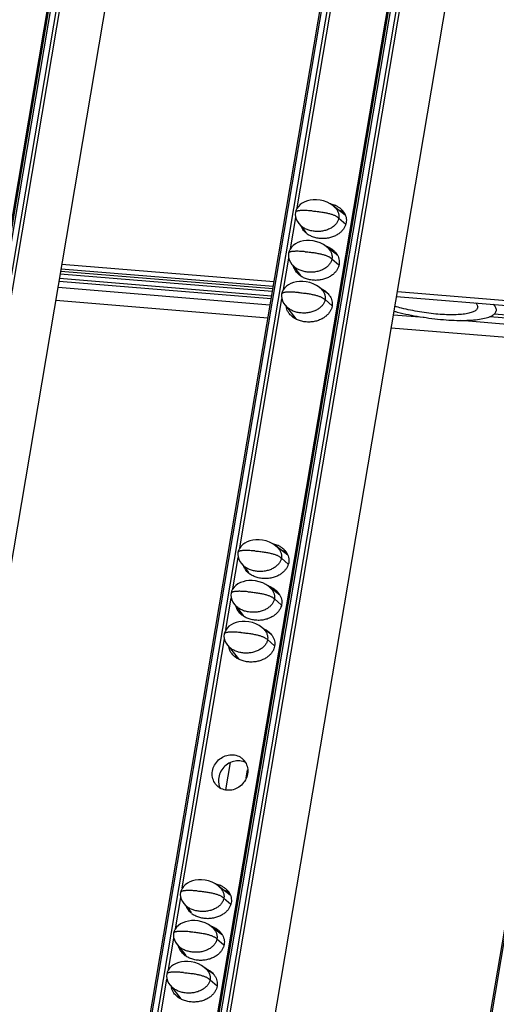
# Model space of a CAD drawing. Units: millimetres. Extents: x 2344 to 5808, y 1014 to 3464.
# Drawn here: x 5312 to 5362, y 2627 to 2731 of the extents above; entities that cross this region are included whole.
import ezdxf

# ---------------------------------------------------------------- set-up
doc = ezdxf.new("R2010")
doc.units = ezdxf.units.MM
doc.header["$LTSCALE"] = 30.734
doc.layers.get('0').update_dxf_attribs({"linetype": 'CONTINUOUS'})

msp = doc.modelspace()

# ---------------------------------------------------------------- linework, layer by layer
at = {"color": 9, "linetype": 'Continuous'}
for p, q in [((5229.708, 2227.481), (5325.614, 2794.312)), ((5326.18, 2794.266), (5230.274, 2227.434)), ((5230.644, 2227.326), (5326.55, 2794.158)), ((5257.93, 2225.169), (5353.836, 2792)), ((5354.402, 2791.954), (5258.497, 2225.122)), ((5265.104, 2224.581), (5361.01, 2791.413)), ((5361.576, 2791.366), (5265.67, 2224.535)), ((5266.04, 2224.426), (5361.946, 2791.258)), ((5293.326, 2222.269), (5389.232, 2789.101)), ((5345.493, 2710.102), (5346.23, 2709.473)), ((5344.766, 2705.8), (5345.493, 2705.181)), ((5315.862, 2702.801), (5338.23, 2700.969)), ((5344.038, 2701.499), (5344.784, 2700.863)), ((5351.258, 2699.902), (5354.518, 2699.635)), ((5358.386, 2699.318), (5373.626, 2698.069)), ((5339.429, 2674.256), (5340.166, 2673.628)), ((5338.701, 2669.955), (5339.428, 2669.336)), ((5337.973, 2665.654), (5338.719, 2665.018)), ((5333.364, 2638.411), (5334.101, 2637.783)), ((5332.636, 2634.11), (5333.363, 2633.49)), ((5331.908, 2629.808), (5332.654, 2629.173))]:
    msp.add_line(p, q, dxfattribs=at)
at = {"color": 7, "linetype": 'Continuous'}
for p, q in [((5229.499, 2227.446), (5325.404, 2794.277)), ((5325.16, 2793.845), (5277.335, 2511.186)), ((5353.627, 2791.965), (5257.741, 2225.25)), ((5264.895, 2224.546), (5360.8, 2791.378)), ((5360.556, 2790.945), (5312.731, 2508.286)), ((5235.059, 2225.23), (5330.638, 2790.133)), ((5389.023, 2789.066), (5293.137, 2222.351)), ((5270.455, 2222.33), (5366.034, 2787.234)), ((5341.108, 2711.166), (5345.55, 2737.416)), ((5346.174, 2710.42), (5344.933, 2711.359)), ((5345.801, 2710.702), (5345.818, 2710.805)), ((5340.381, 2706.865), (5340.941, 2710.174)), ((5341.278, 2709.522), (5341.442, 2709.342)), ((5341.317, 2709.478), (5342.027, 2708.57)), ((5345.34, 2706.199), (5344.205, 2707.057)), ((5316.277, 2705.252), (5338.645, 2703.419)), ((5339.653, 2702.563), (5340.213, 2705.872)), ((5340.55, 2705.22), (5340.714, 2705.04)), ((5340.589, 2705.177), (5341.464, 2704.058)), ((5316.1, 2704.21), (5338.469, 2702.377)), ((5316.152, 2704.517), (5338.521, 2702.685)), ((5316.19, 2704.739), (5338.558, 2702.907)), ((5315.97, 2703.441), (5338.339, 2701.609)), ((5316.022, 2703.748), (5338.391, 2701.916)), ((5344.39, 2702.065), (5343.477, 2702.756)), ((5351.673, 2702.352), (5374.041, 2700.52)), ((5315.63, 2701.428), (5337.998, 2699.595)), ((5335.044, 2675.321), (5339.485, 2701.571)), ((5339.822, 2700.919), (5339.987, 2700.739)), ((5339.862, 2700.876), (5340.956, 2699.475)), ((5351.586, 2701.84), (5373.954, 2700.007)), ((5361.893, 2699.991), (5373.787, 2699.017)), ((5361.429, 2699.717), (5373.735, 2698.709)), ((5351.026, 2698.528), (5373.394, 2696.696)), ((5340.109, 2674.575), (5338.868, 2675.514)), ((5339.736, 2674.857), (5339.754, 2674.96)), ((5334.316, 2671.019), (5334.876, 2674.328)), ((5335.213, 2673.677), (5335.377, 2673.496)), ((5335.252, 2673.633), (5335.962, 2672.725)), ((5339.275, 2670.354), (5338.14, 2671.212)), ((5333.588, 2666.718), (5334.148, 2670.027)), ((5334.485, 2669.375), (5334.65, 2669.195)), ((5334.524, 2669.332), (5335.399, 2668.213)), ((5338.325, 2666.22), (5337.412, 2666.911)), ((5328.979, 2639.476), (5333.42, 2665.726)), ((5333.757, 2665.074), (5333.922, 2664.894)), ((5333.797, 2665.03), (5334.891, 2663.63)), ((5333.585, 2649.814), (5334.075, 2652.712)), ((5335.711, 2651.068), (5335.858, 2651.936)), ((5334.044, 2638.73), (5332.803, 2639.669)), ((5333.671, 2639.012), (5333.689, 2639.115)), ((5328.251, 2635.174), (5328.811, 2638.483)), ((5329.148, 2637.831), (5329.313, 2637.651)), ((5329.187, 2637.788), (5329.897, 2636.88)), ((5333.21, 2634.509), (5332.075, 2635.367)), ((5327.523, 2630.873), (5328.083, 2634.182)), ((5328.42, 2633.53), (5328.585, 2633.35)), ((5328.46, 2633.487), (5329.334, 2632.368)), ((5332.26, 2630.375), (5331.347, 2631.066)), ((5322.914, 2603.63), (5327.355, 2629.88)), ((5327.692, 2629.229), (5327.857, 2629.048)), ((5327.732, 2629.185), (5328.826, 2627.785))]:
    msp.add_line(p, q, dxfattribs=at)
for points in [[(5345.082, 2711.227), (5344.887, 2711.399), (5344.598, 2711.6), (5344.258, 2711.776), (5343.888, 2711.909), (5343.511, 2711.994), (5343.146, 2712.031), (5342.802, 2712.026), (5342.481, 2711.986), (5342.18, 2711.913), (5341.9, 2711.809), (5341.644, 2711.676), (5341.418, 2711.514), (5341.226, 2711.327), (5341.074, 2711.119), (5340.969, 2710.898), (5340.914, 2710.687)], [(5340.914, 2710.687), (5340.897, 2710.473), (5340.923, 2710.232), (5340.997, 2709.987), (5341.117, 2709.748), (5341.278, 2709.522)], [(5344.354, 2706.925), (5344.159, 2707.098), (5343.87, 2707.299), (5343.53, 2707.474), (5343.16, 2707.608), (5342.784, 2707.692), (5342.418, 2707.729), (5342.075, 2707.725), (5341.753, 2707.684), (5341.452, 2707.612), (5341.172, 2707.508), (5340.917, 2707.374), (5340.69, 2707.213), (5340.498, 2707.026), (5340.347, 2706.818), (5340.242, 2706.597), (5340.186, 2706.386)], [(5340.186, 2706.386), (5340.169, 2706.172), (5340.195, 2705.931), (5340.269, 2705.685), (5340.39, 2705.446), (5340.55, 2705.22)], [(5343.626, 2702.624), (5343.431, 2702.797), (5343.142, 2702.997), (5342.803, 2703.173), (5342.433, 2703.306), (5342.056, 2703.391), (5341.69, 2703.428), (5341.347, 2703.423), (5341.025, 2703.383), (5340.725, 2703.31), (5340.445, 2703.206), (5340.189, 2703.073), (5339.963, 2702.911), (5339.771, 2702.725), (5339.619, 2702.516), (5339.514, 2702.295), (5339.458, 2702.085)], [(5339.458, 2702.085), (5339.441, 2701.871), (5339.467, 2701.629), (5339.542, 2701.384), (5339.662, 2701.145), (5339.822, 2700.919)], [(5339.017, 2675.382), (5338.822, 2675.554), (5338.533, 2675.755), (5338.193, 2675.931), (5337.823, 2676.064), (5337.447, 2676.149), (5337.081, 2676.186), (5336.738, 2676.181), (5336.416, 2676.141), (5336.115, 2676.068), (5335.835, 2675.964), (5335.58, 2675.831), (5335.353, 2675.669), (5335.161, 2675.482), (5335.01, 2675.274), (5334.904, 2675.053), (5334.849, 2674.842)], [(5334.849, 2674.842), (5334.832, 2674.628), (5334.858, 2674.387), (5334.932, 2674.142), (5335.053, 2673.903), (5335.213, 2673.677)], [(5338.289, 2671.08), (5338.094, 2671.253), (5337.805, 2671.454), (5337.465, 2671.629), (5337.096, 2671.763), (5336.719, 2671.847), (5336.353, 2671.884), (5336.01, 2671.88), (5335.688, 2671.839), (5335.388, 2671.766), (5335.108, 2671.663), (5334.852, 2671.529), (5334.625, 2671.368), (5334.433, 2671.181), (5334.282, 2670.973), (5334.177, 2670.752), (5334.121, 2670.541)], [(5334.121, 2670.541), (5334.104, 2670.327), (5334.13, 2670.085), (5334.204, 2669.84), (5334.325, 2669.601), (5334.485, 2669.375)], [(5337.561, 2666.779), (5337.366, 2666.951), (5337.077, 2667.152), (5336.738, 2667.328), (5336.368, 2667.461), (5335.991, 2667.546), (5335.626, 2667.583), (5335.282, 2667.578), (5334.96, 2667.538), (5334.66, 2667.465), (5334.38, 2667.361), (5334.124, 2667.228), (5333.898, 2667.066), (5333.706, 2666.879), (5333.554, 2666.671), (5333.449, 2666.45), (5333.393, 2666.239)], [(5333.393, 2666.239), (5333.376, 2666.025), (5333.402, 2665.784), (5333.477, 2665.539), (5333.597, 2665.3), (5333.757, 2665.074)], [(5332.952, 2639.536), (5332.757, 2639.709), (5332.468, 2639.91), (5332.128, 2640.085), (5331.759, 2640.219), (5331.382, 2640.303), (5331.016, 2640.34), (5330.673, 2640.336), (5330.351, 2640.296), (5330.05, 2640.223), (5329.771, 2640.119), (5329.515, 2639.985), (5329.288, 2639.824), (5329.096, 2639.637), (5328.945, 2639.429), (5328.84, 2639.208), (5328.784, 2638.997)], [(5328.784, 2638.997), (5328.767, 2638.783), (5328.793, 2638.542), (5328.867, 2638.296), (5328.988, 2638.057), (5329.148, 2637.831)], [(5332.224, 2635.235), (5332.029, 2635.408), (5331.74, 2635.609), (5331.401, 2635.784), (5331.031, 2635.917), (5330.654, 2636.002), (5330.289, 2636.039), (5329.945, 2636.034), (5329.623, 2635.994), (5329.323, 2635.921), (5329.043, 2635.818), (5328.787, 2635.684), (5328.561, 2635.523), (5328.369, 2635.336), (5328.217, 2635.127), (5328.112, 2634.906), (5328.056, 2634.696)], [(5328.056, 2634.696), (5328.039, 2634.482), (5328.065, 2634.24), (5328.14, 2633.995), (5328.26, 2633.756), (5328.42, 2633.53)], [(5331.497, 2630.933), (5331.301, 2631.106), (5331.012, 2631.307), (5330.673, 2631.483), (5330.303, 2631.616), (5329.926, 2631.7), (5329.561, 2631.738), (5329.217, 2631.733), (5328.896, 2631.693), (5328.595, 2631.62), (5328.315, 2631.516), (5328.059, 2631.383), (5327.833, 2631.221), (5327.641, 2631.034), (5327.489, 2630.826), (5327.384, 2630.605), (5327.328, 2630.394)], [(5327.328, 2630.394), (5327.312, 2630.18), (5327.338, 2629.939), (5327.412, 2629.694), (5327.532, 2629.455), (5327.692, 2629.229)]]:
    msp.add_lwpolyline(points, dxfattribs=at)
for centre, radius, start, end in [((5344.065, 2709.108), 2.564, 64.13972, 66.56495), ((5342.971, 2709.795), 1.556, 202.64421, 203.94029), ((5343.471, 2710.227), 2.225, 231.18757, 236.54638), ((5343.27, 2704.589), 2.696, 66.59547, 72.30879), ((5344.032, 2704.069), 2.562, 60.56692, 66.66337), ((5343.86, 2705.364), 1.707, 29.44442, 35.14026), ((5342.956, 2704.733), 1.639, 203.89668, 208.11839), ((5341.396, 2700.974), 1.466, 188.48623, 192.60432), ((5342.123, 2700.298), 1.542, 196.25967, 203.93412), ((5342.212, 2700.336), 1.639, 203.89668, 208.11839), ((5338, 2673.262), 2.564, 64.13972, 66.56495), ((5336.906, 2673.95), 1.556, 202.64421, 203.94029), ((5337.406, 2674.382), 2.225, 231.18757, 236.54638), ((5337.205, 2668.744), 2.696, 66.59547, 72.30879), ((5337.967, 2668.224), 2.562, 60.56692, 66.66337), ((5337.795, 2669.519), 1.707, 29.44442, 35.14026), ((5336.891, 2668.888), 1.639, 203.89668, 208.11839), ((5335.332, 2665.128), 1.466, 188.48623, 192.60432), ((5336.058, 2664.453), 1.542, 196.25967, 203.93412), ((5336.147, 2664.491), 1.639, 203.89668, 208.11839), ((5334.559, 2650.78), 1.769, 190.51827, 205.83777), ((5331.935, 2637.417), 2.564, 64.13972, 66.56495), ((5330.841, 2638.105), 1.556, 202.64421, 203.94029), ((5331.341, 2638.536), 2.225, 231.18757, 236.54638), ((5331.14, 2632.899), 2.696, 66.59547, 72.30879), ((5331.902, 2632.379), 2.562, 60.56692, 66.66337), ((5331.73, 2633.673), 1.707, 29.44442, 35.14026), ((5330.826, 2633.043), 1.639, 203.89668, 208.11839), ((5329.267, 2629.283), 1.466, 188.48623, 192.60432), ((5329.993, 2628.608), 1.542, 196.25967, 203.93412), ((5330.082, 2628.646), 1.639, 203.89668, 208.11839)]:
    msp.add_arc(centre, radius, start, end, dxfattribs=at)
for points, start_tangent, end_tangent in [([(5344.557, 2711.628), (5344.645, 2711.608), (5345.085, 2711.46)], (0.9778908, -0.2091164), (0.917475, -0.3977934)), ([(5345.183, 2711.415), (5345.464, 2711.256), (5345.721, 2711.057)], (0.8998193, -0.4362628), (0.7421863, -0.6701936)), ([(5345.082, 2711.227), (5345.283, 2710.987), (5345.369, 2710.845), (5345.434, 2710.698), (5345.479, 2710.55), (5345.504, 2710.4), (5345.509, 2710.251), (5345.493, 2710.102)], (0.7123172, -0.7018576), (-0.166825, -0.9859865)), ([(5346.035, 2710.698), (5345.783, 2710.822), (5345.535, 2710.914)], (-0.8705929, 0.4920041), (-0.9528273, 0.3035131)), ([(5345.721, 2711.057), (5345.769, 2711.012), (5346, 2710.743), (5346.16, 2710.463)], (0.7421863, -0.6701936), (0.4057757, -0.9139727)), ([(5346.16, 2710.463), (5346.254, 2710.178), (5346.289, 2709.895), (5346.268, 2709.615)], (0.4057757, -0.9139727), (-0.1668249, -0.9859865)), ([(5345.493, 2710.102), (5345.458, 2709.954), (5345.404, 2709.809), (5345.33, 2709.668), (5345.237, 2709.531), (5345.124, 2709.399), (5344.993, 2709.274), (5344.679, 2709.051), (5344.499, 2708.956), (5344.306, 2708.873), (5343.889, 2708.751), (5343.445, 2708.69), (5342.993, 2708.694), (5342.552, 2708.763), (5342.341, 2708.821), (5342.14, 2708.894), (5341.775, 2709.081), (5341.615, 2709.192), (5341.471, 2709.314), (5341.442, 2709.342)], (-0.1668249, -0.9859865), (-0.7125663, 0.7016048)), ([(5346.268, 2709.615), (5346.195, 2709.34), (5346.067, 2709.07), (5345.88, 2708.809), (5345.632, 2708.562), (5345.318, 2708.338), (5344.941, 2708.151), (5344.508, 2708.013), (5344.034, 2707.94), (5343.544, 2707.941), (5343.063, 2708.018), (5342.623, 2708.166), (5342.244, 2708.37)], (-0.1668249, -0.9859865), (-0.8339662, 0.5518156)), ([(5341.866, 2708.688), (5341.708, 2708.883), (5341.548, 2709.163)], (-0.6816477, 0.7316805), (-0.4057757, 0.9139727)), ([(5342.076, 2708.493), (5341.938, 2708.614), (5341.866, 2708.688)], (-0.77877, 0.6273096), (-0.6816477, 0.7316805)), ([(5344.341, 2707.063), (5344.72, 2706.859), (5344.977, 2706.66)], (0.917475, -0.3977934), (0.7421863, -0.6701936)), ([(5344.354, 2706.925), (5344.555, 2706.686), (5344.641, 2706.543), (5344.707, 2706.397), (5344.752, 2706.248), (5344.776, 2706.099), (5344.781, 2705.949), (5344.766, 2705.8)], (0.7123172, -0.7018576), (-0.166825, -0.9859865)), ([(5344.977, 2706.66), (5345.025, 2706.615), (5345.256, 2706.346)], (0.7421863, -0.6701936), (0.5751875, -0.8180216)), ([(5345.347, 2706.203), (5345.416, 2706.066), (5345.51, 2705.781), (5345.545, 2705.498), (5345.525, 2705.218)], (0.491137, -0.8710824), (-0.1668249, -0.9859865)), ([(5344.766, 2705.8), (5344.731, 2705.653), (5344.676, 2705.508), (5344.602, 2705.366), (5344.509, 2705.229), (5344.396, 2705.097), (5344.265, 2704.972), (5343.952, 2704.749), (5343.772, 2704.654), (5343.579, 2704.572), (5343.161, 2704.449), (5342.717, 2704.388), (5342.265, 2704.392), (5341.824, 2704.461), (5341.613, 2704.52), (5341.412, 2704.592), (5341.047, 2704.779), (5340.887, 2704.891), (5340.744, 2705.012), (5340.714, 2705.04)], (-0.1668249, -0.9859865), (-0.7125802, 0.7015907)), ([(5345.525, 2705.218), (5345.451, 2704.943), (5345.323, 2704.673), (5345.136, 2704.412), (5344.888, 2704.165), (5344.574, 2703.941), (5344.197, 2703.754), (5343.764, 2703.616), (5343.29, 2703.543), (5342.8, 2703.544), (5342.319, 2703.621), (5341.879, 2703.769), (5341.5, 2703.973)], (-0.1668249, -0.9859865), (-0.8339662, 0.5518156)), ([(5341.122, 2704.291), (5340.964, 2704.486), (5340.804, 2704.766), (5340.722, 2705.001)], (-0.6816477, 0.7316805), (-0.2521451, 0.9676894)), ([(5341.5, 2703.973), (5341.195, 2704.217), (5341.122, 2704.291)], (-0.8339662, 0.5518156), (-0.6816477, 0.7316805)), ([(5343.597, 2702.666), (5343.976, 2702.462), (5344.233, 2702.263)], (0.917475, -0.3977934), (0.7421863, -0.6701936)), ([(5343.626, 2702.624), (5343.827, 2702.385), (5343.913, 2702.242), (5343.979, 2702.095), (5344.024, 2701.947), (5344.049, 2701.797), (5344.053, 2701.648), (5344.038, 2701.499)], (0.7123172, -0.7018576), (-0.166825, -0.9859865)), ([(5344.233, 2702.263), (5344.281, 2702.218), (5344.458, 2702.022)], (0.7421863, -0.6701936), (0.6157271, -0.7879594)), ([(5344.458, 2702.022), (5344.512, 2701.949), (5344.672, 2701.669)], (0.6157271, -0.7879594), (0.4057757, -0.9139727)), ([(5344.038, 2701.499), (5344.003, 2701.351), (5343.949, 2701.206), (5343.875, 2701.065), (5343.781, 2700.928), (5343.668, 2700.796), (5343.537, 2700.671), (5343.224, 2700.448), (5343.044, 2700.353), (5342.851, 2700.27), (5342.434, 2700.148), (5341.989, 2700.087), (5341.537, 2700.091), (5341.096, 2700.16), (5340.885, 2700.218), (5340.684, 2700.291), (5340.319, 2700.478), (5340.159, 2700.589), (5340.016, 2700.711), (5339.987, 2700.739)], (-0.1668249, -0.9859865), (-0.7125663, 0.7016048)), ([(5344.672, 2701.669), (5344.766, 2701.384), (5344.801, 2701.101), (5344.781, 2700.821)], (0.4057757, -0.9139727), (-0.1668249, -0.9859865)), ([(5359.926, 2701.165), (5360.02, 2701.056), (5360.145, 2700.793), (5360.145, 2700.661)], (0.6899852, -0.7238235), (-0.1627714, -0.9866638)), ([(5362.118, 2700.327), (5362.125, 2700.377), (5362.047, 2700.701), (5361.818, 2701.007)], (0.1816366, 0.9833657), (-0.6997377, 0.7143998)), ([(5340.378, 2699.894), (5340.22, 2700.089), (5340.06, 2700.369), (5339.966, 2700.654)], (-0.6816477, 0.7316805), (-0.2182216, 0.9758992)), ([(5340.756, 2699.576), (5340.451, 2699.82), (5340.378, 2699.894)], (-0.8339662, 0.5518156), (-0.6816477, 0.7316805)), ([(5344.781, 2700.821), (5344.707, 2700.546), (5344.579, 2700.276), (5344.392, 2700.015), (5344.144, 2699.768), (5343.83, 2699.544), (5343.453, 2699.357), (5343.02, 2699.219), (5342.546, 2699.146), (5342.056, 2699.147), (5341.575, 2699.224), (5341.135, 2699.372), (5340.756, 2699.576)], (-0.1668249, -0.9859865), (-0.8339662, 0.5518156)), ([(5351.321, 2700.275), (5351.661, 2700.19), (5352.849, 2699.923), (5354.079, 2699.698), (5355.319, 2699.519), (5356.535, 2699.394)], (0.9681561, -0.2503473), (0.9966616, -0.0816432)), ([(5355.959, 2699.961), (5355.004, 2700.06), (5354.027, 2700.204), (5353.055, 2700.387), (5352.119, 2700.604), (5351.409, 2700.798)], (-0.9966616, 0.0816432), (-0.9590548, 0.2832207)), ([(5360.145, 2700.661), (5360.111, 2700.553), (5359.917, 2700.343), (5359.569, 2700.169), (5359.074, 2700.035), (5358.452, 2699.946), (5357.711, 2699.903), (5356.871, 2699.908), (5355.959, 2699.961)], (-0.1627714, -0.9866638), (-0.9966616, 0.0816432)), ([(5356.535, 2699.394), (5357.685, 2699.325), (5358.754, 2699.314), (5359.71, 2699.36), (5360.529, 2699.463), (5361.2, 2699.621), (5361.697, 2699.83), (5362.008, 2700.085), (5362.118, 2700.327)], (0.9966616, -0.0816432), (0.1816366, 0.9833657)), ([(5338.492, 2675.783), (5338.58, 2675.763), (5339.02, 2675.615)], (0.9778908, -0.2091164), (0.917475, -0.3977934)), ([(5339.017, 2675.381), (5339.218, 2675.142), (5339.304, 2675), (5339.369, 2674.853), (5339.415, 2674.705), (5339.439, 2674.555), (5339.444, 2674.405), (5339.429, 2674.256)], (0.7123172, -0.7018576), (-0.166825, -0.9859865)), ([(5339.118, 2675.57), (5339.399, 2675.411), (5339.656, 2675.212)], (0.8998193, -0.4362628), (0.7421863, -0.6701936)), ([(5339.97, 2674.853), (5339.718, 2674.977), (5339.47, 2675.069)], (-0.8705929, 0.4920041), (-0.9528273, 0.3035131)), ([(5339.656, 2675.212), (5339.704, 2675.167), (5339.935, 2674.898), (5340.095, 2674.618)], (0.7421863, -0.6701936), (0.4057757, -0.9139727)), ([(5339.429, 2674.256), (5339.394, 2674.109), (5339.339, 2673.964), (5339.265, 2673.823), (5339.172, 2673.685), (5339.059, 2673.554), (5338.928, 2673.429), (5338.614, 2673.206), (5338.435, 2673.111), (5338.241, 2673.028), (5337.824, 2672.905), (5337.38, 2672.845), (5336.928, 2672.848), (5336.487, 2672.918), (5336.276, 2672.976), (5336.075, 2673.049), (5335.71, 2673.235), (5335.55, 2673.347), (5335.407, 2673.468), (5335.377, 2673.496)], (-0.1668249, -0.9859865), (-0.7125663, 0.7016048)), ([(5340.095, 2674.618), (5340.189, 2674.333), (5340.224, 2674.049), (5340.204, 2673.77)], (0.4057757, -0.9139727), (-0.1668249, -0.9859865)), ([(5335.801, 2672.843), (5335.643, 2673.038), (5335.483, 2673.318)], (-0.6816477, 0.7316805), (-0.4057757, 0.9139727)), ([(5340.204, 2673.77), (5340.13, 2673.495), (5340.002, 2673.225), (5339.815, 2672.964), (5339.567, 2672.717), (5339.253, 2672.493), (5338.876, 2672.306), (5338.443, 2672.168), (5337.969, 2672.095), (5337.479, 2672.096), (5336.998, 2672.173), (5336.558, 2672.321), (5336.179, 2672.525)], (-0.1668249, -0.9859865), (-0.8339662, 0.5518156)), ([(5336.011, 2672.648), (5335.874, 2672.769), (5335.801, 2672.843)], (-0.77877, 0.6273096), (-0.6816477, 0.7316805)), ([(5338.276, 2671.218), (5338.655, 2671.013), (5338.912, 2670.815)], (0.917475, -0.3977934), (0.7421863, -0.6701936)), ([(5338.289, 2671.08), (5338.49, 2670.841), (5338.576, 2670.698), (5338.642, 2670.552), (5338.687, 2670.403), (5338.711, 2670.254), (5338.716, 2670.104), (5338.701, 2669.955)], (0.7123172, -0.7018576), (-0.166825, -0.9859865)), ([(5338.912, 2670.815), (5338.961, 2670.769), (5339.191, 2670.501)], (0.7421863, -0.6701936), (0.5751875, -0.8180216)), ([(5338.701, 2669.955), (5338.666, 2669.808), (5338.611, 2669.663), (5338.538, 2669.521), (5338.444, 2669.384), (5338.331, 2669.252), (5338.2, 2669.127), (5337.887, 2668.904), (5337.707, 2668.809), (5337.514, 2668.727), (5337.096, 2668.604), (5336.652, 2668.543), (5336.2, 2668.547), (5335.759, 2668.616), (5335.548, 2668.674), (5335.347, 2668.747), (5334.982, 2668.934), (5334.822, 2669.045), (5334.679, 2669.167), (5334.65, 2669.195)], (-0.1668249, -0.9859865), (-0.7125802, 0.7015907)), ([(5339.282, 2670.358), (5339.351, 2670.221), (5339.445, 2669.936), (5339.48, 2669.652), (5339.46, 2669.373)], (0.491137, -0.8710824), (-0.1668249, -0.9859865)), ([(5335.058, 2668.446), (5334.899, 2668.641), (5334.739, 2668.921), (5334.657, 2669.156)], (-0.6816477, 0.7316805), (-0.2521451, 0.9676894)), ([(5339.46, 2669.373), (5339.386, 2669.098), (5339.258, 2668.828), (5339.071, 2668.567), (5338.823, 2668.32), (5338.509, 2668.096), (5338.132, 2667.909), (5337.699, 2667.771), (5337.226, 2667.698), (5336.735, 2667.699), (5336.254, 2667.776), (5335.814, 2667.924), (5335.435, 2668.128)], (-0.1668249, -0.9859865), (-0.8339662, 0.5518156)), ([(5335.435, 2668.128), (5335.13, 2668.372), (5335.058, 2668.446)], (-0.8339662, 0.5518156), (-0.6816477, 0.7316805)), ([(5337.532, 2666.821), (5337.911, 2666.616), (5338.168, 2666.418)], (0.917475, -0.3977934), (0.7421863, -0.6701936)), ([(5337.561, 2666.779), (5337.762, 2666.539), (5337.848, 2666.397), (5337.914, 2666.25), (5337.959, 2666.102), (5337.984, 2665.952), (5337.988, 2665.803), (5337.973, 2665.654)], (0.7123172, -0.7018576), (-0.166825, -0.9859865)), ([(5337.973, 2665.654), (5337.938, 2665.506), (5337.884, 2665.361), (5337.81, 2665.22), (5337.716, 2665.083), (5337.604, 2664.951), (5337.472, 2664.826), (5337.159, 2664.603), (5336.979, 2664.508), (5336.786, 2664.425), (5336.369, 2664.303), (5335.925, 2664.242), (5335.472, 2664.246), (5335.031, 2664.315), (5334.82, 2664.373), (5334.619, 2664.446), (5334.255, 2664.633), (5334.094, 2664.744), (5333.951, 2664.865), (5333.922, 2664.894)], (-0.1668249, -0.9859865), (-0.7125663, 0.7016048)), ([(5338.168, 2666.418), (5338.217, 2666.372), (5338.393, 2666.176)], (0.7421863, -0.6701936), (0.6157271, -0.7879594)), ([(5338.393, 2666.176), (5338.447, 2666.104), (5338.607, 2665.824)], (0.6157271, -0.7879594), (0.4057757, -0.9139727)), ([(5338.607, 2665.824), (5338.701, 2665.539), (5338.736, 2665.255), (5338.716, 2664.976)], (0.4057757, -0.9139727), (-0.1668249, -0.9859865)), ([(5334.314, 2664.049), (5334.155, 2664.244), (5333.995, 2664.524), (5333.901, 2664.809)], (-0.6816477, 0.7316805), (-0.2182216, 0.9758992)), ([(5338.716, 2664.976), (5338.642, 2664.701), (5338.514, 2664.431), (5338.327, 2664.17), (5338.079, 2663.923), (5337.765, 2663.699), (5337.388, 2663.512), (5336.955, 2663.374), (5336.482, 2663.301), (5335.991, 2663.302), (5335.51, 2663.379), (5335.07, 2663.527), (5334.691, 2663.731)], (-0.1668249, -0.9859865), (-0.8339662, 0.5518156)), ([(5334.691, 2663.731), (5334.386, 2663.975), (5334.314, 2664.049)], (-0.8339662, 0.5518156), (-0.6816477, 0.7316805)), ([(5332.164, 2651.8), (5332.386, 2652.433), (5332.802, 2652.969), (5333.357, 2653.342), (5333.996, 2653.517), (5334.638, 2653.467), (5335.204, 2653.199), (5335.334, 2653.093)], (0.1668249, 0.9859865), (0.7422708, -0.6701)), ([(5334.074, 2652.716), (5334.049, 2652.705), (5333.475, 2652.324), (5333.044, 2651.773), (5332.816, 2651.123)], (-0.9165465, -0.3999282), (-0.1668249, -0.9859865)), ([(5335.665, 2652.706), (5335.357, 2652.822), (5334.703, 2652.878), (5334.074, 2652.716)], (-0.8981817, 0.4396244), (-0.9165465, -0.3999282)), ([(5335.334, 2653.093), (5335.626, 2652.745), (5335.857, 2652.152), (5335.861, 2651.497)], (0.7422708, -0.6701), (-0.1668249, -0.9859865)), ([(5332.59, 2650.303), (5332.399, 2650.551), (5332.169, 2651.144), (5332.164, 2651.8)], (-0.6818422, 0.7314993), (0.1668249, 0.9859865)), ([(5335.861, 2651.497), (5335.64, 2650.863), (5335.223, 2650.328), (5334.668, 2649.954), (5334.029, 2649.779), (5333.387, 2649.829), (5332.822, 2650.098), (5332.59, 2650.303)], (-0.1668249, -0.9859865), (-0.6818422, 0.7314993)), ([(5332.816, 2651.123), (5332.82, 2650.457)], (-0.1668249, -0.9859865), (0.1832518, -0.983066)), ([(5332.427, 2639.938), (5332.515, 2639.917), (5332.955, 2639.77)], (0.9778908, -0.2091164), (0.917475, -0.3977934)), ([(5333.054, 2639.725), (5333.334, 2639.565), (5333.591, 2639.367)], (0.8998193, -0.4362628), (0.7421863, -0.6701936)), ([(5332.952, 2639.536), (5333.153, 2639.297), (5333.239, 2639.154), (5333.305, 2639.008), (5333.35, 2638.859), (5333.374, 2638.71), (5333.379, 2638.56), (5333.364, 2638.411)], (0.7123172, -0.7018576), (-0.166825, -0.9859865)), ([(5333.905, 2639.007), (5333.653, 2639.132), (5333.405, 2639.224)], (-0.8705929, 0.4920041), (-0.9528273, 0.3035131)), ([(5333.591, 2639.367), (5333.64, 2639.321), (5333.87, 2639.053), (5334.03, 2638.772)], (0.7421863, -0.6701936), (0.4057757, -0.9139727)), ([(5334.03, 2638.772), (5334.124, 2638.488), (5334.159, 2638.204), (5334.139, 2637.925)], (0.4057757, -0.9139727), (-0.1668249, -0.9859865)), ([(5333.364, 2638.411), (5333.329, 2638.264), (5333.274, 2638.119), (5333.2, 2637.977), (5333.107, 2637.84), (5332.994, 2637.708), (5332.863, 2637.583), (5332.55, 2637.36), (5332.37, 2637.265), (5332.177, 2637.183), (5331.759, 2637.06), (5331.315, 2636.999), (5330.863, 2637.003), (5330.422, 2637.073), (5330.211, 2637.131), (5330.01, 2637.203), (5329.645, 2637.39), (5329.485, 2637.502), (5329.342, 2637.623), (5329.313, 2637.651)], (-0.1668249, -0.9859865), (-0.7125663, 0.7016048)), ([(5334.139, 2637.925), (5334.065, 2637.65), (5333.937, 2637.38), (5333.75, 2637.119), (5333.502, 2636.872), (5333.188, 2636.648), (5332.811, 2636.46), (5332.378, 2636.323), (5331.905, 2636.25), (5331.414, 2636.25), (5330.933, 2636.328), (5330.493, 2636.475), (5330.114, 2636.68)], (-0.1668249, -0.9859865), (-0.8339662, 0.5518156)), ([(5329.737, 2636.997), (5329.578, 2637.193), (5329.419, 2637.473)], (-0.6816477, 0.7316805), (-0.4057757, 0.9139727)), ([(5329.946, 2636.803), (5329.809, 2636.924), (5329.737, 2636.997)], (-0.77877, 0.6273096), (-0.6816477, 0.7316805)), ([(5332.211, 2635.373), (5332.59, 2635.168), (5332.847, 2634.97)], (0.917475, -0.3977934), (0.7421863, -0.6701936)), ([(5332.224, 2635.235), (5332.425, 2634.996), (5332.511, 2634.853), (5332.577, 2634.707), (5332.622, 2634.558), (5332.647, 2634.408), (5332.651, 2634.259), (5332.636, 2634.11)], (0.7123172, -0.7018576), (-0.166825, -0.9859865)), ([(5332.847, 2634.97), (5332.896, 2634.924), (5333.126, 2634.656)], (0.7421863, -0.6701936), (0.5751875, -0.8180216)), ([(5333.217, 2634.513), (5333.286, 2634.375), (5333.38, 2634.091), (5333.415, 2633.807), (5333.395, 2633.528)], (0.491137, -0.8710824), (-0.1668249, -0.9859865)), ([(5332.636, 2634.11), (5332.601, 2633.962), (5332.547, 2633.817), (5332.473, 2633.676), (5332.379, 2633.539), (5332.266, 2633.407), (5332.135, 2633.282), (5331.822, 2633.059), (5331.642, 2632.964), (5331.449, 2632.882), (5331.032, 2632.759), (5330.587, 2632.698), (5330.135, 2632.702), (5329.694, 2632.771), (5329.483, 2632.829), (5329.282, 2632.902), (5328.917, 2633.089), (5328.757, 2633.2), (5328.614, 2633.322), (5328.585, 2633.35)], (-0.1668249, -0.9859865), (-0.7125802, 0.7015907)), ([(5333.395, 2633.528), (5333.321, 2633.253), (5333.193, 2632.983), (5333.006, 2632.722), (5332.758, 2632.475), (5332.444, 2632.251), (5332.067, 2632.063), (5331.634, 2631.926), (5331.161, 2631.853), (5330.67, 2631.853), (5330.189, 2631.931), (5329.749, 2632.078), (5329.371, 2632.283)], (-0.1668249, -0.9859865), (-0.8339662, 0.5518156)), ([(5328.993, 2632.6), (5328.834, 2632.795), (5328.675, 2633.076), (5328.592, 2633.31)], (-0.6816477, 0.7316805), (-0.2521451, 0.9676894)), ([(5329.371, 2632.283), (5329.065, 2632.527), (5328.993, 2632.6)], (-0.8339662, 0.5518156), (-0.6816477, 0.7316805)), ([(5331.467, 2630.976), (5331.846, 2630.771), (5332.103, 2630.573)], (0.917475, -0.3977934), (0.7421863, -0.6701936)), ([(5331.497, 2630.933), (5331.697, 2630.694), (5331.783, 2630.552), (5331.849, 2630.405), (5331.894, 2630.257), (5331.919, 2630.107), (5331.923, 2629.957), (5331.908, 2629.808)], (0.7123172, -0.7018576), (-0.166825, -0.9859865)), ([(5332.103, 2630.573), (5332.152, 2630.527), (5332.329, 2630.331)], (0.7421863, -0.6701936), (0.6157271, -0.7879594)), ([(5332.329, 2630.331), (5332.382, 2630.259), (5332.542, 2629.978)], (0.6157271, -0.7879594), (0.4057757, -0.9139727)), ([(5331.908, 2629.808), (5331.873, 2629.661), (5331.819, 2629.516), (5331.745, 2629.375), (5331.651, 2629.237), (5331.539, 2629.106), (5331.407, 2628.981), (5331.094, 2628.758), (5330.914, 2628.662), (5330.721, 2628.58), (5330.304, 2628.457), (5329.86, 2628.397), (5329.407, 2628.4), (5328.966, 2628.47), (5328.756, 2628.528), (5328.555, 2628.601), (5328.19, 2628.787), (5328.029, 2628.899), (5327.886, 2629.02), (5327.857, 2629.048)], (-0.1668249, -0.9859865), (-0.7125663, 0.7016048)), ([(5332.542, 2629.978), (5332.636, 2629.694), (5332.671, 2629.41), (5332.651, 2629.131)], (0.4057757, -0.9139727), (-0.1668249, -0.9859865)), ([(5328.249, 2628.203), (5328.09, 2628.398), (5327.931, 2628.679), (5327.836, 2628.963)], (-0.6816477, 0.7316805), (-0.2182216, 0.9758992)), ([(5332.651, 2629.131), (5332.577, 2628.856), (5332.449, 2628.586), (5332.262, 2628.325), (5332.014, 2628.078), (5331.7, 2627.854), (5331.323, 2627.666), (5330.89, 2627.529), (5330.417, 2627.456), (5329.926, 2627.456), (5329.446, 2627.534), (5329.006, 2627.681), (5328.627, 2627.886)], (-0.1668249, -0.9859865), (-0.8339662, 0.5518156)), ([(5328.627, 2627.886), (5328.321, 2628.13), (5328.249, 2628.203)], (-0.8339662, 0.5518156), (-0.6816477, 0.7316805))]:
    msp.add_spline(points, degree=3, dxfattribs=dict(at, start_tangent=start_tangent, end_tangent=end_tangent))
at = {"color": 9, "linetype": 'Continuous'}
for points, start_tangent, end_tangent in [([(5342.686, 2710.851), (5342.418, 2710.871), (5342.172, 2710.885), (5341.948, 2710.893), (5341.746, 2710.896), (5341.565, 2710.892), (5341.407, 2710.883), (5341.271, 2710.868), (5341.156, 2710.847), (5341.107, 2710.834), (5341.064, 2710.82), (5341.026, 2710.804), (5340.993, 2710.787), (5340.966, 2710.768), (5340.945, 2710.748), (5340.928, 2710.727), (5340.918, 2710.704), (5340.914, 2710.687)], (-0.9966591, 0.0816741), (-0.167231, -0.9859177)), ([(5342.686, 2710.851), (5343.218, 2710.799), (5343.698, 2710.736), (5344.127, 2710.66), (5344.504, 2710.572), (5344.673, 2710.524), (5344.829, 2710.473), (5344.972, 2710.418), (5345.102, 2710.361), (5345.219, 2710.301), (5345.324, 2710.237), (5345.493, 2710.102)], (0.9966641, -0.0816124), (0.7126695, -0.7015)), ([(5341.958, 2706.55), (5341.69, 2706.57), (5341.444, 2706.584), (5341.22, 2706.592), (5341.018, 2706.594), (5340.838, 2706.591), (5340.679, 2706.581), (5340.543, 2706.566), (5340.428, 2706.545), (5340.379, 2706.532), (5340.336, 2706.518), (5340.298, 2706.503), (5340.265, 2706.485), (5340.238, 2706.467), (5340.217, 2706.447), (5340.201, 2706.425), (5340.19, 2706.402), (5340.186, 2706.386)], (-0.9966591, 0.0816741), (-0.167231, -0.9859177)), ([(5341.958, 2706.55), (5342.49, 2706.498), (5342.97, 2706.434), (5343.399, 2706.359), (5343.776, 2706.271), (5343.945, 2706.223), (5344.101, 2706.171), (5344.244, 2706.117), (5344.374, 2706.06), (5344.491, 2705.999), (5344.596, 2705.936), (5344.766, 2705.8)], (0.9966641, -0.0816124), (0.7126695, -0.7015)), ([(5341.23, 2702.248), (5340.962, 2702.268), (5340.716, 2702.282), (5340.492, 2702.291), (5340.29, 2702.293), (5340.11, 2702.289), (5339.951, 2702.28), (5339.815, 2702.265), (5339.701, 2702.244), (5339.652, 2702.231), (5339.608, 2702.217), (5339.57, 2702.201), (5339.538, 2702.184), (5339.511, 2702.165), (5339.489, 2702.145), (5339.473, 2702.124), (5339.462, 2702.101), (5339.458, 2702.085)], (-0.9966591, 0.0816741), (-0.167231, -0.9859177)), ([(5341.23, 2702.248), (5341.762, 2702.197), (5342.243, 2702.133), (5342.671, 2702.057), (5343.048, 2701.97), (5343.217, 2701.921), (5343.373, 2701.87), (5343.516, 2701.815), (5343.646, 2701.758), (5343.764, 2701.698), (5343.868, 2701.634), (5344.038, 2701.499)], (0.9966641, -0.0816124), (0.7126695, -0.7015)), ([(5336.621, 2675.006), (5336.353, 2675.026), (5336.107, 2675.04), (5335.883, 2675.048), (5335.681, 2675.051), (5335.5, 2675.047), (5335.342, 2675.038), (5335.206, 2675.022), (5335.091, 2675.001), (5335.042, 2674.989), (5334.999, 2674.974), (5334.961, 2674.959), (5334.928, 2674.942), (5334.901, 2674.923), (5334.88, 2674.903), (5334.864, 2674.882), (5334.853, 2674.859), (5334.849, 2674.842)], (-0.9966591, 0.0816741), (-0.167231, -0.9859177)), ([(5336.621, 2675.006), (5337.153, 2674.954), (5337.633, 2674.891), (5338.062, 2674.815), (5338.439, 2674.727), (5338.608, 2674.679), (5338.764, 2674.627), (5338.907, 2674.573), (5339.037, 2674.516), (5339.154, 2674.455), (5339.259, 2674.392), (5339.429, 2674.256)], (0.9966641, -0.0816124), (0.7126695, -0.7015)), ([(5335.893, 2670.705), (5335.625, 2670.724), (5335.379, 2670.739), (5335.155, 2670.747), (5334.953, 2670.749), (5334.773, 2670.746), (5334.614, 2670.736), (5334.478, 2670.721), (5334.364, 2670.7), (5334.315, 2670.687), (5334.271, 2670.673), (5334.233, 2670.657), (5334.201, 2670.64), (5334.173, 2670.622), (5334.152, 2670.602), (5334.136, 2670.58), (5334.125, 2670.557), (5334.121, 2670.541)], (-0.9966591, 0.0816741), (-0.167231, -0.9859177)), ([(5335.893, 2670.705), (5336.425, 2670.653), (5336.906, 2670.589), (5337.334, 2670.513), (5337.711, 2670.426), (5337.88, 2670.377), (5338.036, 2670.326), (5338.179, 2670.272), (5338.309, 2670.214), (5338.427, 2670.154), (5338.531, 2670.091), (5338.701, 2669.955)], (0.9966641, -0.0816124), (0.7126695, -0.7015)), ([(5335.165, 2666.403), (5334.897, 2666.423), (5334.651, 2666.437), (5334.427, 2666.445), (5334.225, 2666.448), (5334.045, 2666.444), (5333.887, 2666.435), (5333.75, 2666.42), (5333.636, 2666.399), (5333.587, 2666.386), (5333.543, 2666.372), (5333.505, 2666.356), (5333.473, 2666.339), (5333.446, 2666.32), (5333.424, 2666.3), (5333.408, 2666.279), (5333.397, 2666.256), (5333.393, 2666.239)], (-0.9966591, 0.0816741), (-0.167231, -0.9859177)), ([(5335.165, 2666.403), (5335.697, 2666.351), (5336.178, 2666.288), (5336.606, 2666.212), (5336.983, 2666.124), (5337.152, 2666.076), (5337.308, 2666.025), (5337.451, 2665.97), (5337.582, 2665.913), (5337.699, 2665.853), (5337.803, 2665.789), (5337.973, 2665.654)], (0.9966641, -0.0816124), (0.7126695, -0.7015)), ([(5330.556, 2639.161), (5330.288, 2639.181), (5330.042, 2639.195), (5329.818, 2639.203), (5329.616, 2639.205), (5329.436, 2639.202), (5329.277, 2639.192), (5329.141, 2639.177), (5329.027, 2639.156), (5328.978, 2639.143), (5328.934, 2639.129), (5328.896, 2639.114), (5328.863, 2639.096), (5328.836, 2639.078), (5328.815, 2639.058), (5328.799, 2639.036), (5328.788, 2639.013), (5328.784, 2638.997)], (-0.9966591, 0.0816741), (-0.167231, -0.9859177)), ([(5330.556, 2639.161), (5331.088, 2639.109), (5331.568, 2639.045), (5331.997, 2638.97), (5332.374, 2638.882), (5332.543, 2638.834), (5332.699, 2638.782), (5332.842, 2638.728), (5332.972, 2638.671), (5333.089, 2638.61), (5333.194, 2638.547), (5333.364, 2638.411)], (0.9966641, -0.0816124), (0.7126695, -0.7015)), ([(5329.828, 2634.859), (5329.56, 2634.879), (5329.314, 2634.893), (5329.09, 2634.902), (5328.888, 2634.904), (5328.708, 2634.9), (5328.55, 2634.891), (5328.413, 2634.876), (5328.299, 2634.855), (5328.25, 2634.842), (5328.206, 2634.828), (5328.168, 2634.812), (5328.136, 2634.795), (5328.109, 2634.776), (5328.087, 2634.756), (5328.071, 2634.735), (5328.06, 2634.712), (5328.056, 2634.696)], (-0.9966591, 0.0816741), (-0.167231, -0.9859177)), ([(5329.828, 2634.859), (5330.36, 2634.808), (5330.841, 2634.744), (5331.269, 2634.668), (5331.646, 2634.581), (5331.815, 2634.532), (5331.971, 2634.481), (5332.114, 2634.427), (5332.244, 2634.369), (5332.362, 2634.309), (5332.466, 2634.245), (5332.636, 2634.11)], (0.9966641, -0.0816124), (0.7126695, -0.7015)), ([(5329.101, 2630.558), (5328.833, 2630.578), (5328.587, 2630.592), (5328.362, 2630.6), (5328.16, 2630.603), (5327.98, 2630.599), (5327.822, 2630.59), (5327.685, 2630.574), (5327.571, 2630.553), (5327.522, 2630.541), (5327.478, 2630.526), (5327.44, 2630.511), (5327.408, 2630.494), (5327.381, 2630.475), (5327.359, 2630.455), (5327.343, 2630.433), (5327.333, 2630.411), (5327.328, 2630.394)], (-0.9966591, 0.0816741), (-0.167231, -0.9859177)), ([(5329.101, 2630.558), (5329.633, 2630.506), (5330.113, 2630.443), (5330.541, 2630.367), (5330.918, 2630.279), (5331.087, 2630.231), (5331.243, 2630.179), (5331.386, 2630.125), (5331.517, 2630.068), (5331.634, 2630.007), (5331.738, 2629.944), (5331.908, 2629.808)], (0.9966641, -0.0816124), (0.7126695, -0.7015))]:
    msp.add_spline(points, degree=3, dxfattribs=dict(at, start_tangent=start_tangent, end_tangent=end_tangent))

doc.saveas('drawing.dxf')
